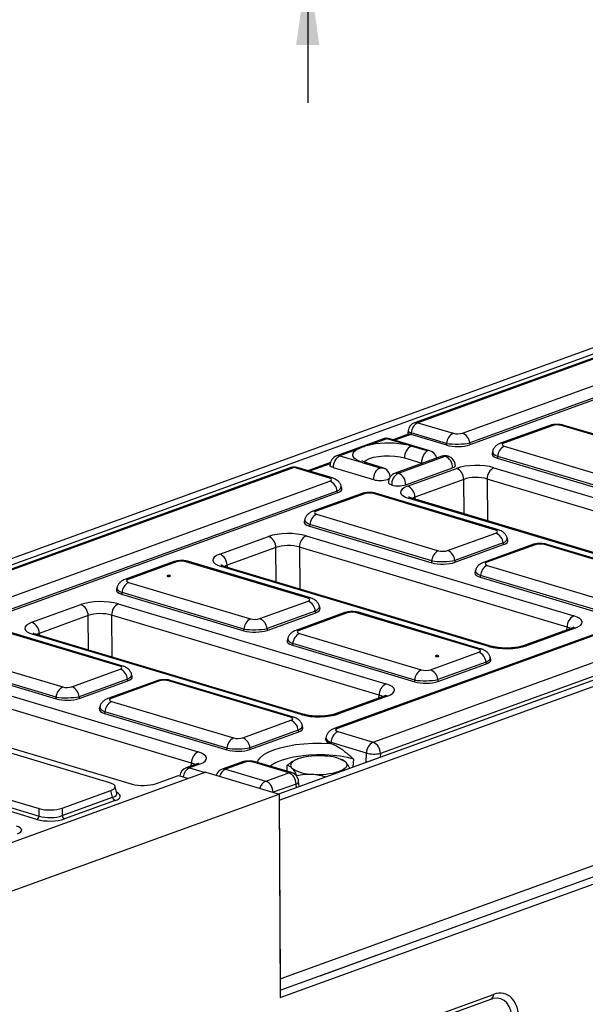
# Model space of a CAD drawing. Units: millimetres. Extents: x 8 to 417, y 1 to 291.
# Drawn here: x 324 to 348, y 133 to 176 of the extents above; entities that cross this region are included whole.
import ezdxf

# ---------------------------------------------------------------- set-up
doc = ezdxf.new("R2010")
doc.units = ezdxf.units.MM
doc.layers.add('FORMAT', color=7, linetype='Continuous')
doc.styles.add('SLDTEXTSTYLE0', font='GOST_0.TTF')
doc.styles.add('SLDTEXTSTYLE3', font='GOST_0.TTF')
doc.dimstyles.new('SLDDIMSTYLE1', dxfattribs={"dimtxt": 3.393075, "dimasz": 3.5, "dimexe": 0, "dimexo": 0.0625, "dimgap": 0.848269, "dimtad": 1, "dimlfac": 5, "dimrnd": 1e-09, "dimzin": 12, "dimdsep": 46, "dimtxsty": 'SLDTEXTSTYLE0', "dimsah": 1, "dimcen": 0.09, "dimadec": 0, "dimazin": 3, "dimtfac": 1, "dimtmove": 0, "dimatfit": 0, "dimfxl": 1, "dimfrac": 2, "dimtolj": 1, "dimtzin": 12, "dimarcsym": 0})

# ---------------------------------------------------------------- blocks, each defined once
blk = doc.blocks.new('_D_4')
at = {"layer": 'FORMAT'}
for p, q in [((336.057, 184.055), (336.057, 194.81)), ((308.175, 184.055), (337.057, 184.055)), ((336.057, 184.055), (336.057, 178.055)), ((329.175, 178.055), (337.057, 178.055)), ((336.057, 178.055), (336.057, 172.055))]:
    blk.add_line(p, q, dxfattribs=at)
for points in [[(336.057, 184.055), (336.557, 187.555), (335.557, 187.555)], [(336.057, 178.055), (335.557, 174.555), (336.557, 174.555)]]:
    blk.add_solid(points, dxfattribs=at)
at = {"layer": 'FORMAT', "insert": (331.174, 190.715), "char_height": 3.7042, "attachment_point": 1, "rotation": 90, "style": 'SLDTEXTSTYLE3'}
blk.add_mtext('30', dxfattribs=at)

msp = doc.modelspace()

# ---------------------------------------------------------------- linework, layer by layer
at = {"color": 7, "linetype": 'Continuous', "lineweight": 25}
for p, q in [((361.1913, 166.1743), (313.1766, 148.7639)), ((361.6114, 166.0487), (313.5967, 148.6383)), ((356.9988, 164.2087), (340.6581, 158.2835)), ((357.1426, 164.2104), (340.8018, 158.2852)), ((342.7207, 157.8378), (358.6793, 163.6244)), ((358.9914, 163.1974), (343.0329, 157.4107)), ((359.0059, 163.1258), (343.034, 157.3343)), ((334.8104, 142.2974), (382.8252, 159.7078)), ((334.8234, 142.0242), (383.2452, 159.5822)), ((340.8018, 158.2852), (342.3231, 157.8305)), ((346.4385, 158.1551), (344.3595, 157.4012)), ((346.5823, 158.1568), (344.5032, 157.4029)), ((352.2275, 156.5956), (346.9799, 158.1641)), ((352.3525, 156.6016), (347.1049, 158.1702)), ((340.3853, 157.7864), (339.7371, 157.5514)), ((340.3799, 157.9411), (340.3563, 157.7759)), ((340.5176, 157.8471), (340.5072, 157.7742)), ((342.0401, 157.316), (340.5072, 157.7742)), ((342.0389, 157.3924), (340.5176, 157.8471)), ((339.317, 157.5889), (337.2991, 156.8572)), ((339.4607, 157.5906), (338.7667, 157.3389)), ((340.3899, 157.3129), (339.4607, 157.5906)), ((341.3143, 157.0799), (339.5858, 157.5966)), ((342.0401, 157.316), (342.0389, 157.3924)), ((343.0329, 157.4107), (343.034, 157.3343)), ((338.137, 157.1106), (337.4429, 156.8589)), ((341.1922, 157.0749), (340.5096, 157.279)), ((344.0162, 157.0494), (343.9911, 156.9517)), ((344.5193, 157.2719), (349.7669, 155.7034)), ((337.0328, 156.5708), (336.0634, 156.2192)), ((337.4429, 156.8589), (338.3721, 156.5812)), ((338.486, 156.5452), (339.1686, 156.3412)), ((339.3314, 156.3341), (338.6082, 156.5502)), ((341.8332, 156.8368), (339.8153, 156.1051)), ((339.9591, 156.1068), (341.9769, 156.8385)), ((340.2242, 156.7701), (340.9691, 156.5474)), ((341.0141, 156.5398), (340.9691, 156.5474)), ((344.2351, 156.8338), (344.217, 156.7632)), ((344.217, 156.7632), (349.4839, 155.1889)), ((349.4827, 155.2653), (344.2351, 156.8338)), ((335.3283, 156.3509), (318.9875, 150.4256)), ((335.4721, 156.3526), (319.1313, 150.4273)), ((336.9934, 155.8979), (335.4721, 156.3526)), ((337.1184, 155.9039), (335.5971, 156.3586)), ((337.1547, 156.349), (338.8833, 155.8323)), ((340.2765, 155.608), (342.2943, 156.3397)), ((340.3566, 155.5559), (342.4596, 156.3185)), ((344.0723, 156.3483), (355.5945, 152.9042)), ((321.0509, 149.9802), (337.0095, 155.7669)), ((339.6024, 155.9401), (339.6022, 155.9359)), ((342.7764, 155.841), (340.6734, 155.0784)), ((355.3065, 152.4156), (343.7843, 155.8596)), ((337.3217, 155.3398), (321.3631, 149.5531)), ((337.3406, 155.2699), (321.3687, 149.4784)), ((338.3521, 155.2229), (336.273, 154.469)), ((338.4959, 155.2246), (336.4168, 154.4707)), ((337.3406, 155.2699), (337.3217, 155.3398)), ((337.526, 155.4485), (337.4996, 155.5458)), ((344.141, 153.6634), (338.8935, 155.232)), ((344.2661, 153.6694), (339.0185, 155.238)), ((351.9441, 151.5805), (340.4219, 155.0246)), ((352.0691, 151.5865), (340.5469, 155.0306)), ((336.4329, 154.3397), (341.6805, 152.7712)), ((335.9298, 154.1172), (335.9047, 154.0195)), ((336.1487, 153.9017), (336.1306, 153.8311)), ((336.1306, 153.8311), (341.3974, 152.2567)), ((341.3963, 152.3331), (336.1487, 153.9017)), ((342.0781, 152.7785), (344.1571, 153.5324)), ((332.2701, 152.6237), (334.3731, 153.3863)), ((335.9858, 153.4161), (347.508, 149.972)), ((344.4693, 153.1053), (342.3903, 152.3515)), ((344.4883, 153.0354), (344.4693, 153.1053)), ((344.6736, 153.214), (344.6473, 153.3113)), ((334.69, 152.9088), (332.5869, 152.1463)), ((347.2201, 149.4834), (335.6979, 152.9274)), ((342.3914, 152.2751), (344.4883, 153.0354)), ((345.7034, 153.0256), (343.6243, 152.2717)), ((345.8472, 153.0273), (343.7681, 152.2734)), ((351.4923, 151.4661), (346.2448, 153.0346)), ((351.6174, 151.4721), (346.3698, 153.0406)), ((330.2656, 152.2907), (328.1866, 151.5368)), ((330.4094, 152.2924), (328.3304, 151.5386)), ((336.0546, 150.7312), (330.807, 152.2998)), ((336.1797, 150.7372), (330.9321, 152.3058)), ((341.3974, 152.2567), (341.3963, 152.3331)), ((342.3903, 152.3515), (342.3914, 152.2751)), ((343.8576, 148.6483), (332.3354, 152.0924)), ((343.9827, 148.6544), (332.4605, 152.0984)), ((334.8675, 134.3367), (383.2892, 151.8947)), ((343.2811, 151.9198), (343.256, 151.8222)), ((343.7842, 152.1424), (349.0318, 150.5739)), ((328.3465, 151.4076), (333.5941, 149.839)), ((343.5, 151.7043), (343.4819, 151.6337)), ((343.4819, 151.6337), (348.7487, 150.0594)), ((348.7476, 150.1358), (343.5, 151.7043)), ((327.8434, 151.185), (327.8183, 151.0874)), ((328.0623, 150.9695), (328.0441, 150.8989)), ((333.3099, 149.4009), (328.0623, 150.9695)), ((334.8703, 133.8428), (382.9513, 151.2772)), ((334.8721, 133.5275), (383.2939, 151.0855)), ((328.0441, 150.8989), (333.311, 149.3246)), ((333.9916, 149.8464), (336.0707, 150.6002)), ((353.1472, 150.8985), (337.1887, 145.1118)), ((353.291, 150.9002), (337.3324, 145.1136)), ((324.1837, 149.6915), (326.2867, 150.4541)), ((327.8994, 150.4839), (339.4216, 147.0398)), ((336.3829, 150.1731), (334.3038, 149.4193)), ((334.305, 149.3429), (336.4018, 150.1032)), ((337.6169, 150.0934), (335.5379, 149.3395)), ((337.7607, 150.0951), (335.6817, 149.3412)), ((336.4018, 150.1032), (336.3829, 150.1731)), ((336.5872, 150.2818), (336.5608, 150.3792)), ((343.4059, 148.5339), (338.1583, 150.1024)), ((343.531, 148.5399), (338.2834, 150.1084)), ((338.8691, 144.5276), (355.2099, 150.4528)), ((326.6035, 149.9766), (324.5005, 149.2141)), ((339.1336, 146.5512), (327.6115, 149.9952)), ((355.5269, 149.9682), (339.1862, 144.043)), ((327.9682, 147.799), (322.7206, 149.3676)), ((328.0932, 147.8051), (322.8456, 149.3736)), ((333.311, 149.3246), (333.3099, 149.4009)), ((334.3038, 149.4193), (334.305, 149.3429)), ((347.4295, 149.439), (345.3265, 148.6764)), ((347.5733, 149.4407), (345.4703, 148.6781)), ((335.7712, 145.7162), (324.249, 149.1602)), ((335.8962, 145.7222), (324.374, 149.1662)), ((335.1946, 148.9876), (335.1696, 148.89)), ((335.6978, 149.2102), (340.9454, 147.6417)), ((320.26, 148.4754), (325.5076, 146.9068)), ((335.4136, 148.7721), (335.3954, 148.7015)), ((335.3954, 148.7015), (340.6623, 147.1272)), ((340.6612, 147.2036), (335.4136, 148.7721)), ((341.3429, 147.649), (343.422, 148.4029)), ((325.2234, 146.4687), (319.9758, 148.0373)), ((343.7342, 147.9758), (341.6551, 147.2219)), ((343.7531, 147.9059), (343.7342, 147.9758)), ((343.9385, 148.0845), (343.9121, 148.1818)), ((319.813, 147.5517), (331.3351, 144.1076)), ((319.9577, 147.9667), (325.2246, 146.3924)), ((325.9052, 146.9142), (327.9843, 147.668)), ((341.6563, 147.1455), (343.7531, 147.9059)), ((328.2965, 147.241), (326.2174, 146.4871)), ((326.2185, 146.4107), (328.3154, 147.171)), ((329.5305, 147.1612), (327.4514, 146.4073)), ((329.6743, 147.1629), (327.5952, 146.409)), ((328.3154, 147.171), (328.2965, 147.241)), ((328.5007, 147.3497), (328.4744, 147.447)), ((335.3195, 145.6017), (330.0719, 147.1702)), ((335.4445, 145.6077), (330.1969, 147.1762)), ((340.6623, 147.1272), (340.6612, 147.2036)), ((341.6551, 147.2219), (341.6563, 147.1455)), ((331.0472, 143.619), (319.525, 147.0631)), ((315.8975, 146.4896), (328.5012, 142.7223)), ((325.2246, 146.3924), (325.2234, 146.4687)), ((326.2174, 146.4871), (326.2185, 146.4107)), ((327.6113, 146.278), (332.8589, 144.7095)), ((339.3431, 146.5068), (337.2401, 145.7442)), ((339.4869, 146.5085), (337.3839, 145.7459)), ((327.1082, 146.0555), (327.0831, 145.9578)), ((327.3271, 145.8399), (327.309, 145.7693)), ((327.309, 145.7693), (332.5759, 144.195)), ((332.5747, 144.2714), (327.3271, 145.8399)), ((333.2565, 144.7168), (335.3356, 145.4707)), ((335.6477, 145.0436), (333.5687, 144.2897)), ((335.6667, 144.9737), (335.6477, 145.0436)), ((335.852, 145.1523), (335.8257, 145.2496)), ((333.5698, 144.2134), (335.6667, 144.9737)), ((336.8404, 144.735), (336.8256, 144.6601)), ((337.351, 144.9813), (338.8691, 144.5276)), ((327.5377, 142.7736), (322.2708, 144.3479)), ((332.5759, 144.195), (332.5747, 144.2714)), ((333.5687, 144.2897), (333.5698, 144.2134)), ((337.0396, 144.4777), (337.0568, 144.4722)), ((337.0637, 144.507), (337.0568, 144.4722)), ((338.5818, 144.0533), (337.0637, 144.507)), ((335.5655, 143.7763), (335.5609, 143.7743)), ((337.5618, 143.7608), (337.4995, 143.7874)), ((331.2567, 143.5746), (330.8271, 143.4188)), ((331.4004, 143.5763), (330.9709, 143.4205)), ((333.1742, 143.6562), (332.3756, 143.3666)), ((333.318, 143.6579), (332.5194, 143.3683)), ((332.5194, 143.3683), (334.2475, 142.8518)), ((335.2376, 143.2108), (333.7196, 143.6646)), ((335.3627, 143.2168), (333.8446, 143.6706)), ((335.168, 143.275), (335.1666, 143.5318)), ((331.5104, 143.1773), (308.8163, 134.9483)), ((319.1445, 142.9472), (324.4919, 141.3488)), ((319.2202, 143.2417), (324.4871, 141.6674)), ((329.5091, 142.7409), (330.4879, 143.0958)), ((330.4879, 143.0958), (330.9252, 142.9651)), ((331.6713, 143.2357), (331.5104, 143.1773)), ((331.6713, 143.2357), (334.8219, 142.294)), ((334.2475, 142.8518), (335.2376, 143.2108)), ((335.5842, 143.0615), (335.584, 143.0927)), ((324.3972, 141.2028), (319.0498, 142.8011)), ((327.8448, 142.3239), (327.7633, 142.6247)), ((335.689, 142.616), (335.6665, 142.8476)), ((310.611, 133.515), (334.8219, 142.294)), ((325.4811, 141.6858), (327.5779, 142.4461)), ((325.4859, 141.3671), (327.657, 142.1544)), ((327.657, 142.1544), (327.5779, 142.4461)), ((334.8219, 142.294), (334.8721, 133.5275)), ((324.4919, 141.3488), (324.4871, 141.6674)), ((325.4811, 141.6858), (325.4859, 141.3671)), ((327.761, 142.012), (325.59, 141.2248)), ((334.8234, 142.0242), (334.8675, 134.3367)), ((338.9996, 135.3367), (336.5785, 134.4588)), ((338.9996, 135.3367), (338.9945, 135.3383)), ((336.8206, 134.5466), (338.7575, 135.249)), ((338.7575, 135.249), (338.7524, 135.2505)), ((336.5785, 134.4588), (336.5734, 134.4604)), ((336.8155, 134.5482), (336.8206, 134.5466)), ((319.8675, 124.8973), (344.054, 133.6674)), ((319.7549, 124.6915), (343.9414, 133.4616))]:
    msp.add_line(p, q, dxfattribs=at)
at = {"color": 8, "linetype": 'Continuous', "lineweight": 25}
for p, q in [((340.4983, 157.7769), (339.8134, 157.5286)), ((337.0211, 156.5161), (336.1396, 156.1964)), ((342.7893, 154.3604), (342.7764, 155.841)), ((343.7843, 155.8596), (343.8, 154.0583)), ((340.6734, 155.0784), (340.6808, 154.9906)), ((334.7028, 151.4282), (334.69, 152.9088)), ((335.6979, 152.9274), (335.7135, 151.1261)), ((332.5869, 152.1463), (332.5943, 152.0584)), ((326.6164, 148.496), (326.6035, 149.9766)), ((327.6115, 149.9952), (327.6271, 148.1939)), ((347.2111, 149.3598), (347.2201, 149.4834)), ((324.5005, 149.2141), (324.5079, 149.1262)), ((339.1247, 146.4276), (339.1336, 146.5512)), ((338.0177, 143.4604), (338.0364, 143.7956)), ((338.5704, 143.6608), (338.5818, 144.0533)), ((339.1862, 144.043), (339.1815, 143.8824)), ((330.9709, 143.4205), (331.6343, 143.2223)), ((331.0382, 143.4954), (331.0472, 143.619)), ((335.0847, 143.2999), (335.1678, 143.3238)), ((335.5547, 142.7262), (334.5702, 142.3692)), ((335.5697, 142.5727), (335.5547, 142.7262))]:
    msp.add_line(p, q, dxfattribs=at)
at = {"color": 8, "linetype": 'Continuous', "lineweight": 25, "flags": 128}
for points in [[(340.3799, 157.9411), (340.3801, 157.9333), (340.3921, 157.9127), (340.4199, 157.891), (340.4622, 157.8688), (340.5176, 157.8471)], [(333.8965, 143.655), (333.9275, 143.7485), (334.0171, 143.872), (334.1599, 143.9903), (334.3529, 144.1007), (334.592, 144.201), (334.8722, 144.289), (335.1874, 144.3629), (335.5312, 144.4211), (335.8961, 144.4623), (336.2745, 144.4858), (336.6584, 144.491), (337.0396, 144.4777)], [(338.0364, 143.7956), (337.7633, 143.865), (337.46, 143.9193), (337.1339, 143.9571), (336.7931, 143.9776), (336.446, 143.9802), (336.101, 143.9648), (335.7668, 143.9319), (335.4514, 143.8822), (335.1628, 143.817), (334.908, 143.7378), (334.6932, 143.6467), (334.5238, 143.5458), (334.4532, 143.4886)]]:
    msp.add_lwpolyline(points, dxfattribs=at)
at = {"color": 7, "linetype": 'Continuous', "lineweight": 25, "flags": 128}
for points in [[(338.3721, 156.5812), (338.2425, 156.637), (338.1388, 156.6985), (338.063, 156.7643), (338.0168, 156.8332), (338.0011, 156.9038), (338.0162, 156.9745), (338.0618, 157.0439), (338.137, 157.1106)], [(338.47, 156.5954), (338.4785, 156.6051), (338.5734, 156.6779), (338.7149, 156.7422), (338.8957, 156.7948), (339.1068, 156.8329), (339.3377, 156.8547), (339.5767, 156.8591), (339.8118, 156.8459), (340.0313, 156.8157), (340.2242, 156.7701)], [(337.1547, 156.349), (337.0988, 156.3694), (337.0563, 156.393), (337.0286, 156.419), (337.017, 156.4464), (337.0167, 156.4519)], [(342.4078, 156.4363), (342.4026, 156.4141), (342.3815, 156.3872), (342.3449, 156.3621), (342.2943, 156.3397)], [(339.6709, 155.5969), (339.615, 155.6173), (339.5725, 155.6409), (339.5448, 155.6669), (339.5332, 155.6943), (339.5329, 155.6998)], [(330.1454, 151.6944), (330.1336, 151.7026), (330.1131, 151.7087), (330.0869, 151.7118), (330.0591, 151.7112), (330.0338, 151.7072), (330.0149, 151.7004), (330.0054, 151.6917), (330.0066, 151.6825), (330.0183, 151.6742), (330.0388, 151.6681), (330.065, 151.6651), (330.0928, 151.6656), (330.1181, 151.6696), (330.137, 151.6765), (330.1465, 151.6852), (330.1454, 151.6944)], [(341.6392, 148.2588), (341.6114, 148.2583), (341.586, 148.2543), (341.5671, 148.2475), (341.5575, 148.2388), (341.5585, 148.2296), (341.5702, 148.2213), (341.5906, 148.2152), (341.6168, 148.2121), (341.6446, 148.2126), (341.6699, 148.2166), (341.6889, 148.2234), (341.6985, 148.2321), (341.6975, 148.2413), (341.6858, 148.2496), (341.6654, 148.2557), (341.6392, 148.2588)], [(335.6412, 143.8066), (335.5414, 143.7653), (335.4586, 143.7202), (335.3942, 143.672), (335.3493, 143.6216), (335.3246, 143.5697), (335.3206, 143.5174), (335.3374, 143.4654), (335.3747, 143.4147)], [(337.6931, 143.6648), (337.7304, 143.6141), (337.7472, 143.5621), (337.7432, 143.5098), (337.7186, 143.4579), (337.6736, 143.4075), (337.6092, 143.3593), (337.5264, 143.3142), (337.4266, 143.2729)]]:
    msp.add_lwpolyline(points, dxfattribs=at)
at = {"color": 7, "linetype": 'Continuous', "lineweight": 25}
for centre, radius, start, end in [((340.8042, 157.8806), 0.4286, 109.93092, 171.87941), ((341.0452, 157.816), 0.5285, 117.42199, 176.6332), ((342.5665, 157.3613), 0.5285, 117.42199, 176.6332), ((342.5212, 157.3644), 0.5137, 5.17612, 67.15421), ((339.5132, 153.2704), 4.1364, 77.76353, 100.39689), ((339.463, 157.186), 0.4286, 73.35823, 109.93092), ((340.773, 156.7968), 0.5494, 118.64761, 182.79248), ((341.1916, 156.6693), 0.4286, 11.71374, 73.35823), ((344.7628, 156.8028), 0.5285, 117.42199, 176.6332), ((337.4452, 156.4543), 0.4286, 109.93092, 180.32805), ((337.7013, 156.3765), 0.5473, 118.16945, 182.88242), ((341.9793, 156.4339), 0.4286, 73.35823, 109.93092), ((341.7671, 156.3546), 0.5274, 358.38201, 66.55501), ((341.9793, 156.4339), 0.4286, 0.32805, 73.35823), ((335.4744, 155.948), 0.4286, 73.35823, 109.93092), ((339.432, 155.8591), 0.5494, 118.64759, 182.79233), ((339.1738, 155.9376), 0.4286, 0.32805, 62.43274), ((339.9614, 155.7022), 0.4286, 109.93092, 180.32805), ((340.2175, 155.6244), 0.5473, 118.16945, 182.88242), ((339.7493, 155.6229), 0.5274, 358.38201, 66.55501), ((342.2524, 155.8372), 0.524, 0.4212, 66.7098), ((344.3267, 155.8692), 0.5424, 117.97175, 181.00927), ((336.81, 155.2934), 0.5137, 5.17612, 67.15421), ((339.1666, 156.8949), 1.0997, 255.07256, 287.04192), ((339.4157, 156.0813), 0.2489, 287.09544, 310.45297), ((339.9542, 156.6595), 1.0997, 255.07256, 287.04192), ((340.1494, 155.0746), 0.524, 0.4212, 66.7098), ((336.6763, 153.8706), 0.5285, 117.42199, 176.6332), ((343.9577, 153.059), 0.5137, 5.17612, 67.15421), ((334.166, 152.905), 0.524, 0.4212, 66.7098), ((336.2403, 152.937), 0.5424, 117.97175, 181.00927), ((341.9239, 152.3021), 0.5285, 117.42199, 176.6332), ((341.8786, 152.3051), 0.5137, 5.17612, 67.15421), ((332.0629, 152.1424), 0.524, 0.4212, 66.7098), ((344.0276, 151.6733), 0.5285, 117.42199, 176.6332), ((328.5899, 150.9384), 0.5285, 117.42199, 176.6332), ((335.8712, 150.1268), 0.5137, 5.17612, 67.15421), ((326.0795, 149.9728), 0.524, 0.4212, 66.7098), ((328.1538, 150.0048), 0.5424, 117.97175, 181.00927), ((323.9765, 149.2102), 0.524, 0.4212, 66.7098), ((333.8375, 149.3699), 0.5285, 117.42199, 176.6332), ((333.7922, 149.3729), 0.5137, 5.17612, 67.15421), ((347.7624, 149.4929), 0.5424, 117.97175, 181.00927), ((335.9412, 148.7411), 0.5285, 117.42199, 176.6332), ((343.2225, 147.9294), 0.5137, 5.17612, 67.15421), ((327.7848, 147.1946), 0.5137, 5.17612, 67.15421), ((341.1888, 147.1725), 0.5285, 117.42199, 176.6332), ((341.1435, 147.1756), 0.5137, 5.17612, 67.15421), ((325.751, 146.4377), 0.5285, 117.42199, 176.6332), ((325.7058, 146.4407), 0.5137, 5.17612, 67.15421), ((339.676, 146.5607), 0.5424, 117.97175, 181.00927), ((327.8547, 145.8089), 0.5285, 117.42199, 176.6332), ((335.1361, 144.9973), 0.5137, 5.17612, 67.15421), ((333.1023, 144.2403), 0.5285, 117.42199, 176.6332), ((333.057, 144.2434), 0.5137, 5.17612, 67.15421), ((337.6025, 144.5048), 0.5389, 117.8268, 179.76083), ((339.1206, 144.051), 0.5389, 117.8268, 179.76083), ((338.661, 144.0453), 0.5252, 359.74189, 66.65566), ((331.5896, 143.6285), 0.5424, 117.97175, 181.00927), ((336.5393, 140.9177), 3.0253, 85.04827, 107.26914), ((336.8311, 142.4074), 1.5246, 55.56669, 91.14977), ((338.9083, 145.4764), 1.4602, 257.07614, 280.96915), ((330.9732, 143.0159), 0.4286, 109.93092, 171.73634), ((332.5217, 142.9637), 0.4286, 109.93092, 161.07883), ((336.2368, 144.6721), 1.5246, 235.56669, 271.14977), ((335.0295, 142.7286), 0.5252, 359.74189, 66.65566), ((335.24, 142.8062), 0.4286, 5.5496, 73.35823), ((336.5285, 146.1618), 3.0253, 265.04827, 287.26914), ((334.0394, 142.3695), 0.5252, 359.74189, 66.65566), ((327.8275, 142.1698), 0.1712, 185.17612, 247.15421), ((324.3161, 141.3591), 0.1762, 297.42199, 356.6332), ((325.6564, 141.3826), 0.1712, 185.17612, 247.15421)]:
    msp.add_arc(centre, radius, start, end, dxfattribs=at)
at = {"color": 8, "linetype": 'Continuous', "lineweight": 25}
for centre, radius, start, end in [((340.7325, 158.071), 0.2251, 72.0519, 109.30707), ((346.513, 157.9415), 0.2262, 72.14766, 109.21131), ((347.0513, 157.9818), 0.1959, 74.1135, 111.39246), ((339.3914, 157.3768), 0.2248, 72.02885, 109.33013), ((339.5321, 157.4097), 0.1945, 73.97353, 111.53243), ((344.4339, 157.1876), 0.2262, 72.14834, 109.1805), ((341.2608, 156.894), 0.1935, 73.91807, 110.76187), ((337.3736, 156.6451), 0.2248, 72.02885, 109.33013), ((338.5546, 156.3643), 0.1935, 73.91807, 110.76176), ((341.9076, 156.6246), 0.2248, 72.02885, 109.33013), ((342.0483, 156.6576), 0.1945, 73.97353, 111.53243), ((335.4027, 156.1385), 0.2251, 72.0519, 109.30707), ((335.5435, 156.1702), 0.1959, 74.1135, 111.39246), ((339.8898, 155.893), 0.2248, 72.02885, 109.33013), ((337.0649, 155.7151), 0.1963, 74.93212, 111.37052), ((338.4265, 155.0093), 0.2262, 72.14766, 109.21131), ((338.9649, 155.0496), 0.1959, 74.1135, 111.39246), ((340.4933, 154.8433), 0.1949, 74.01428, 111.49168), ((336.3475, 154.2554), 0.2262, 72.14834, 109.1805), ((344.2125, 153.4811), 0.1958, 74.05814, 111.39392), ((345.7778, 152.812), 0.2262, 72.14766, 109.21131), ((346.3162, 152.8522), 0.1959, 74.1135, 111.39246), ((330.3401, 152.0771), 0.2262, 72.14766, 109.21131), ((330.8785, 152.1174), 0.1959, 74.1135, 111.39246), ((343.6988, 152.0581), 0.2262, 72.14834, 109.1805), ((332.4068, 151.9111), 0.1949, 74.01428, 111.49168), ((328.261, 151.3232), 0.2262, 72.14834, 109.1805), ((336.126, 150.5489), 0.1958, 74.05814, 111.39392), ((337.6914, 149.8798), 0.2262, 72.14766, 109.21131), ((338.2298, 149.92), 0.1959, 74.1135, 111.39246), ((335.6123, 149.1259), 0.2262, 72.14834, 109.1805), ((347.504, 149.2264), 0.2252, 72.06357, 109.29541), ((324.3204, 148.9789), 0.1949, 74.01428, 111.49168), ((343.4774, 148.3511), 0.1963, 74.93212, 111.37052), ((343.929, 148.4669), 0.195, 74.36041, 111.48207), ((345.4009, 148.4636), 0.2254, 72.07369, 108.86087), ((328.0396, 147.6167), 0.1958, 74.05814, 111.39392), ((329.6049, 146.9476), 0.2262, 72.14766, 109.21131), ((330.1433, 146.9879), 0.1959, 74.1135, 111.39246), ((327.5259, 146.1937), 0.2262, 72.14834, 109.1805), ((339.4175, 146.2942), 0.2252, 72.06357, 109.29541), ((335.391, 145.4189), 0.1963, 74.93212, 111.37052), ((335.8426, 145.5347), 0.195, 74.36041, 111.48207), ((337.3145, 145.5314), 0.2254, 72.07369, 108.86087), ((337.2631, 144.8983), 0.2262, 72.14565, 109.30272), ((331.1924, 142.9705), 0.5016, 116.20185, 172.72615), ((330.9016, 143.2063), 0.2252, 72.06357, 109.29541), ((331.3311, 143.362), 0.2252, 72.06357, 109.29541), ((332.7287, 142.9347), 0.4815, 115.76709, 165.07843), ((332.4501, 143.153), 0.2262, 72.14766, 109.21131), ((333.2487, 143.4426), 0.2262, 72.14766, 109.21131), ((333.791, 143.4829), 0.1951, 74.04204, 111.46391), ((335.309, 143.0292), 0.1951, 74.04204, 111.46391), ((334.4568, 142.4182), 0.4815, 115.76709, 165.07843), ((335.5148, 142.8751), 0.1542, 285.02198, 349.72197), ((343.8544, 133.643), 0.2011, 295.62487, 6.99322)]:
    msp.add_arc(centre, radius, start, end, dxfattribs=at)
at = {"color": 7, "linetype": 'Continuous', "lineweight": 25}
for centre, major_axis, ratio, start_param, end_param in [((346.7896, 158.0909), (0.2857, 0.0014), 0.3397269, 0.8405492, 2.3811873), ((340.7442, 157.4607), (0.3817, -0.3102), 0.3018634, 2.4875333, 2.9623442), ((340.8042, 157.8806), (0.4331, 0.0049), 0.3280028, 3.9243586, 3.9532049), ((342.5134, 157.9037), (0.2857, 0.0014), 0.3397269, 3.9821419, 5.52278), ((342.5157, 157.4991), (0.7142, 0.0081), 0.1908664, 3.9793734, 5.5200115), ((342.5157, 157.4991), (0.7143, 0.0035), 0.3397269, 3.9821419, 5.52278), ((344.7225, 157.3413), (0.2944, 0.0019), 0.319896, 2.4084511, 3.9490891), ((344.7248, 156.9367), (0.7361, 0.0048), 0.319896, 3.0573605, 3.9490891), ((343.2988, 156.0662), (1.1428, 0.0065), 0.330565, 0.8254874, 2.3935447), ((336.7903, 155.8285), (0.2944, 0.0019), 0.319896, 5.5500437, 7.0906818), ((343.3011, 155.6616), (0.7143, 0.0026), 0.3734807, 0.8263602, 2.3944174), ((336.7926, 155.4239), (0.7361, 0.0048), 0.319896, 5.5500437, 6.3674174), ((338.7032, 155.1587), (0.2857, 0.0014), 0.3397269, 0.8405492, 2.3811873), ((341.2, 155.3052), (1.146, 0.0067), 0.3287644, 2.396021, 3.9640783), ((336.636, 154.4091), (0.2944, 0.0019), 0.319896, 2.4084511, 3.9490891), ((336.6383, 154.0045), (0.7361, 0.0048), 0.319896, 3.0573605, 3.9490891), ((335.2123, 153.1341), (1.1428, 0.0065), 0.330565, 0.8254874, 2.3935447), ((343.9379, 153.594), (0.2944, 0.0019), 0.319896, 5.5500437, 7.0906818), ((343.9403, 153.1894), (0.7361, 0.0048), 0.319896, 5.5500437, 6.3674174), ((346.0545, 152.9614), (0.2857, 0.0014), 0.3397269, 0.8405492, 2.3811873), ((335.2146, 152.7295), (0.7143, 0.0026), 0.3734807, 0.8263602, 2.3944174), ((341.8707, 152.8444), (0.2857, 0.0014), 0.3397269, 3.9821419, 5.52278), ((330.6168, 152.2265), (0.2857, 0.0014), 0.3397269, 0.8405492, 2.3811873), ((333.1135, 152.373), (1.146, 0.0067), 0.3287644, 2.396021, 3.9640783), ((341.8731, 152.4398), (0.7142, 0.0081), 0.1908664, 3.9793734, 5.5200115), ((341.8731, 152.4398), (0.7143, 0.0035), 0.3397269, 3.9821419, 5.52278), ((343.9873, 152.2118), (0.2944, 0.0019), 0.319896, 2.4084511, 3.9490891), ((343.9896, 151.8072), (0.7361, 0.0048), 0.319896, 3.0573605, 3.9490891), ((328.5496, 151.477), (0.2944, 0.0019), 0.319896, 2.4084511, 3.9490891), ((328.5519, 151.0723), (0.7361, 0.0048), 0.319896, 3.0573605, 3.9490891), ((327.1259, 150.2019), (1.1428, 0.0065), 0.330565, 0.8254874, 2.3935447), ((335.8515, 150.6618), (0.2944, 0.0019), 0.319896, 5.5500437, 7.0906818), ((327.1282, 149.7973), (0.7143, 0.0026), 0.3734807, 0.8263602, 2.3944174), ((335.8538, 150.2572), (0.7361, 0.0048), 0.319896, 5.5500437, 6.3674174), ((337.9681, 150.0292), (0.2857, 0.0014), 0.3397269, 0.8405492, 2.3811873), ((325.0271, 149.4408), (1.146, 0.0067), 0.3287644, 2.396021, 3.9640783), ((333.7843, 149.9123), (0.2857, 0.0014), 0.3397269, 3.9821419, 5.52278), ((346.7299, 149.6914), (1.146, 0.0067), 0.3287644, 5.5376137, 7.105671), ((333.7866, 149.5077), (0.7142, 0.0081), 0.1908664, 3.9793734, 5.5200115), ((333.7866, 149.5077), (0.7143, 0.0035), 0.3397269, 3.9821419, 5.52278), ((335.9009, 149.2796), (0.2944, 0.0019), 0.319896, 2.4084511, 3.9490891), ((335.9032, 148.875), (0.7361, 0.0048), 0.319896, 3.0573605, 3.9490891), ((343.2028, 148.4645), (0.2944, 0.0019), 0.319896, 5.5500437, 7.0906818), ((344.6311, 148.9303), (1.1428, 0.0065), 0.330565, 3.96708, 5.5351373), ((343.2051, 148.0599), (0.7361, 0.0048), 0.319896, 5.5500437, 6.3674174), ((327.7651, 147.7296), (0.2944, 0.0019), 0.319896, 5.5500437, 7.0906818), ((341.1356, 147.7149), (0.2857, 0.0014), 0.3397269, 3.9821419, 5.52278), ((327.7674, 147.325), (0.7361, 0.0048), 0.319896, 5.5500437, 6.3674174), ((329.8816, 147.097), (0.2857, 0.0014), 0.3397269, 0.8405492, 2.3811873), ((341.1379, 147.3103), (0.7142, 0.0081), 0.1908664, 3.9793734, 5.5200115), ((341.1379, 147.3103), (0.7143, 0.0035), 0.3397269, 3.9821419, 5.52278), ((325.6979, 146.9801), (0.2857, 0.0014), 0.3397269, 3.9821419, 5.52278), ((338.6435, 146.7592), (1.146, 0.0067), 0.3287644, 5.5376137, 7.105671), ((325.7002, 146.5755), (0.7142, 0.0081), 0.1908664, 3.9793734, 5.5200115), ((325.7002, 146.5755), (0.7143, 0.0035), 0.3397269, 3.9821419, 5.52278), ((327.8144, 146.3474), (0.2944, 0.0019), 0.319896, 2.4084511, 3.9490891), ((327.8168, 145.9428), (0.7361, 0.0048), 0.319896, 3.0573605, 3.9490891), ((335.1164, 145.5323), (0.2944, 0.0019), 0.319896, 5.5500437, 7.0906818), ((336.5447, 145.9982), (1.1428, 0.0065), 0.330565, 3.96708, 5.5351373), ((335.1187, 145.1277), (0.7361, 0.0048), 0.319896, 5.5500437, 6.3674174), ((337.5487, 145.0509), (0.2908, 0.0006), 0.3244174, 2.4086247, 3.964286), ((333.0492, 144.7827), (0.2857, 0.0014), 0.3397269, 3.9821419, 5.52278), ((337.551, 144.6463), (0.7269, 0.0014), 0.3244174, 3.0767729, 3.9314739), ((333.0515, 144.3781), (0.7142, 0.0081), 0.1908664, 3.9793734, 5.5200115), ((333.0515, 144.3781), (0.7143, 0.0035), 0.3397269, 3.9821419, 5.52278), ((330.557, 143.827), (1.146, 0.0067), 0.3287644, 5.5376137, 7.105671), ((333.5284, 143.5931), (0.2864, 0.0003), 0.3343457, 0.8395467, 2.395208), ((327.0299, 142.6001), (0.7361, 0.0048), 0.319896, 5.5500437, 7.0906818), ((328.9846, 142.8986), (0.7143, 0.004), 0.330565, 3.96708, 5.5351373), ((324.9627, 141.8505), (0.7143, 0.0035), 0.3397269, 3.9821419, 5.52278), ((324.9679, 141.4225), (0.8572, 0.0041), 0.3397269, 3.9821419, 5.52278), ((324.9671, 141.5573), (0.7143, 0.0016), 0.3893339, 3.9836552, 5.5242933), ((323.0274, 140.7384), (0.7162, 0.0042), 0.3287644, 5.5376137, 7.105671), ((343.9192, 131.8927), (0.6652, 1.7883), 0.5822614, 5.2887764, 6.7423265)]:
    msp.add_ellipse(centre, major_axis=major_axis, ratio=ratio, start_param=start_param, end_param=end_param, dxfattribs=at)
at = {"color": 8, "linetype": 'Continuous', "lineweight": 25}
for centre, major_axis, ratio, start_param, end_param in [((344.7248, 156.9367), (0.7101, -0.1051), 0.3193841, 3.1061977, 3.9998284), ((336.7926, 155.4239), (0.7087, 0.1139), 0.3298309, 5.5006654, 6.3186782), ((341.2023, 154.9006), (0.7187, -0.0292), 0.3254723, 2.4110074, 2.6974933), ((336.6383, 154.0045), (0.7101, -0.1051), 0.3193841, 3.1061977, 3.9998284), ((343.9403, 153.1894), (0.7087, 0.1139), 0.3298309, 5.5006654, 6.3186782), ((333.1159, 151.9684), (0.7187, -0.0292), 0.3254723, 2.4110074, 2.6974933), ((343.9896, 151.8072), (0.7101, -0.1051), 0.3193841, 3.1061977, 3.9998284), ((328.5519, 151.0723), (0.7101, -0.1051), 0.3193841, 3.1061977, 3.9998284), ((335.8538, 150.2572), (0.7087, 0.1139), 0.3298309, 5.5006654, 6.3186782), ((346.7322, 149.2868), (0.7183, 0.0377), 0.3286474, 0.4348188, 0.8070046), ((325.0294, 149.0362), (0.7187, -0.0292), 0.3254723, 2.4110074, 2.6974933), ((335.9032, 148.875), (0.7101, -0.1051), 0.3193841, 3.1061977, 3.9998284), ((343.2051, 148.0599), (0.7087, 0.1139), 0.3298309, 5.5006654, 6.3186782), ((327.7674, 147.325), (0.7087, 0.1139), 0.3298309, 5.5006654, 6.3186782), ((338.6458, 146.3546), (0.7183, 0.0377), 0.3286474, 0.4348188, 0.8070046), ((327.8168, 145.9428), (0.7101, -0.1051), 0.3193841, 3.1061977, 3.9998284), ((335.1187, 145.1277), (0.7087, 0.1139), 0.3298309, 5.5006654, 6.3186782), ((337.551, 144.6463), (0.7117, -0.0814), 0.3572735, 3.1099307, 3.9998842), ((330.5593, 143.4224), (0.7183, 0.0377), 0.3286474, 0.4348188, 0.8070046), ((327.1027, 142.3317), (0.7448, -0.0311), 0.3139458, 5.5647733, 6.3821469), ((327.1034, 142.1968), (0.8833, 0.0058), 0.319896, 5.5500437, 6.8756324), ((343.7092, 131.9555), (0.7404, 1.4909), 0.5708386, 5.3600617, 6.7120141)]:
    msp.add_ellipse(centre, major_axis=major_axis, ratio=ratio, start_param=start_param, end_param=end_param, dxfattribs=at)
at = {"color": 7, "linetype": 'Continuous', "lineweight": 25}
for points, knots in [([(347.1049, 158.1702), (347.0758, 158.1779), (346.9938, 158.1995), (346.8501, 158.2145), (346.6777, 158.2101), (346.5412, 158.1886), (346.4647, 158.1636), (346.4385, 158.1551)], [0, 0, 0, 0, 0.138977, 0.3901426, 0.6262296, 0.8723548, 1, 1, 1, 1]), ([(338.7667, 157.3389), (338.766, 157.3387), (338.7225, 157.3272), (338.6432, 157.3045), (338.5327, 157.2694), (338.3784, 157.2159), (338.2473, 157.1637), (338.1567, 157.1205), (338.1375, 157.1109), (338.137, 157.1106)], [0, 0, 0, 0, 0.0030125, 0.1779888, 0.3325424, 0.4874699, 0.888402, 0.9969875, 1, 1, 1, 1]), ([(340.5096, 157.279), (340.4713, 157.2901), (340.4327, 157.3014), (340.3923, 157.3122), (340.3913, 157.3125), (340.3906, 157.3127), (340.3902, 157.3128), (340.39, 157.3128), (340.3899, 157.3129), (340.3899, 157.3129), (340.3899, 157.3129), (340.3899, 157.3129), (340.3899, 157.3129)], [0, 0, 0, 0, 0.9697961, 0.9799598, 0.9901235, 0.9952053, 0.9977463, 0.9990167, 0.999652, 0.9999696, 0.9999894, 1, 1, 1, 1]), ([(344.3595, 157.4012), (344.3268, 157.3878), (344.2579, 157.3596), (344.161, 157.2924), (344.0787, 157.1973), (344.0289, 157.1122), (344.0211, 157.0593), (344.0198, 157.0502)], [0, 0, 0, 0, 0.2152752, 0.4529229, 0.6950681, 0.9471753, 1, 1, 1, 1]), ([(340.9691, 156.5474), (340.9691, 156.5521), (340.9691, 156.5632), (340.9697, 156.5793), (340.9707, 156.5974), (340.9722, 156.6158), (340.9743, 156.6345), (340.9766, 156.6513), (340.9792, 156.6682), (340.9825, 156.686), (340.9872, 156.7083), (340.9928, 156.7314), (340.9994, 156.7553), (341.0054, 156.7743), (341.0108, 156.7904), (341.0165, 156.8065), (341.0229, 156.823), (341.0315, 156.8436), (341.0409, 156.8644), (341.0514, 156.8854), (341.0603, 156.9018), (341.068, 156.9155), (341.076, 156.9289), (341.0856, 156.9439), (341.0968, 156.9604), (341.1087, 156.9765), (341.1203, 156.9912), (341.1305, 157.0033), (341.1393, 157.0131), (341.1481, 157.0225), (341.1571, 157.0316), (341.1661, 157.0404), (341.1752, 157.0489), (341.1835, 157.0565), (341.19, 157.0629), (341.194, 157.0675), (341.1958, 157.0707), (341.1954, 157.0729), (341.1943, 157.0742), (341.1928, 157.0747), (341.1922, 157.0749)], [0, 0, 0, 0, 0.0215482, 0.0517413, 0.0734448, 0.1041212, 0.1349814, 0.1571134, 0.17939, 0.2107796, 0.2366176, 0.2798927, 0.314892, 0.3457502, 0.3678805, 0.3901548, 0.4215404, 0.4474106, 0.4907392, 0.5257807, 0.5566754, 0.5788317, 0.6011316, 0.6325527, 0.6671545, 0.7019338, 0.7370709, 0.7680527, 0.790273, 0.8126423, 0.84417, 0.8688546, 0.8935875, 0.9275292, 0.9508317, 0.9669357, 0.9835183, 0.9902592, 0.9960103, 1, 1, 1, 1]), ([(338.3721, 156.5812), (338.3721, 156.5812), (338.3721, 156.5812), (338.3721, 156.5812), (338.3721, 156.5812), (338.3722, 156.5812), (338.3723, 156.5811), (338.3727, 156.581), (338.3733, 156.5808), (338.3743, 156.5805), (338.411, 156.5683), (338.4487, 156.5567), (338.486, 156.5452)], [0, 0, 0, 0, 0.0000105, 0.0000304, 0.000348, 0.0009832, 0.0022537, 0.0047946, 0.0098765, 0.0200402, 0.0302039, 1, 1, 1, 1]), ([(338.6082, 156.5502), (338.5829, 156.5582), (338.5178, 156.5788), (338.4411, 156.6115), (338.3883, 156.6429), (338.3837, 156.6472), (338.3815, 156.6493)], [0, 0, 0, 0, 0.1891791, 0.4870213, 0.7617236, 1, 1, 1, 1]), ([(339.1686, 156.3412), (339.1696, 156.341), (339.1719, 156.3404), (339.1776, 156.3402), (339.1872, 156.3406), (339.2, 156.3418), (339.2172, 156.3434), (339.2362, 156.3447), (339.2568, 156.3451), (339.277, 156.3442), (339.2937, 156.3423), (339.3115, 156.3393), (339.3292, 156.3351), (339.3498, 156.3279), (339.364, 156.3221), (339.3712, 156.3179), (339.3722, 156.3173)], [0, 0, 0, 0, 0.01392835, 0.03132196, 0.06485378, 0.12646675, 0.18941771, 0.29033827, 0.38626524, 0.48247626, 0.58523757, 0.63855916, 0.758396, 0.8676412, 0.9809883, 1, 1, 1, 1]), ([(337.4974, 155.5453), (337.4968, 155.5505), (337.4909, 155.5976), (337.446, 155.6747), (337.3734, 155.7665), (337.2825, 155.8354), (337.1967, 155.8784), (337.1396, 155.897), (337.1184, 155.9039)], [0, 0, 0, 0, 0.0275997, 0.2521971, 0.4588969, 0.6608757, 0.8741068, 1, 1, 1, 1]), ([(339.0185, 155.238), (338.9893, 155.2457), (338.9074, 155.2673), (338.7636, 155.2823), (338.5912, 155.2779), (338.4547, 155.2564), (338.3782, 155.2314), (338.3521, 155.2229)], [0, 0, 0, 0, 0.138977, 0.3901426, 0.6262296, 0.8723548, 1, 1, 1, 1]), ([(340.5469, 155.0306), (340.5268, 155.0371), (340.4768, 155.0532), (340.4276, 155.0744), (340.4049, 155.0913), (340.4097, 155.0867), (340.4102, 155.0862)], [0, 0, 0, 0, 0.2501823, 0.622666, 0.9618448, 1, 1, 1, 1]), ([(336.273, 154.469), (336.2403, 154.4556), (336.1715, 154.4275), (336.0746, 154.3602), (335.9922, 154.2651), (335.9424, 154.1801), (335.9347, 154.1271), (335.9334, 154.118)], [0, 0, 0, 0, 0.2152752, 0.4529229, 0.6950681, 0.9471753, 1, 1, 1, 1]), ([(344.6451, 153.3109), (344.6445, 153.316), (344.6385, 153.3631), (344.5937, 153.4403), (344.5211, 153.5321), (344.4302, 153.6009), (344.3444, 153.644), (344.2873, 153.6625), (344.2661, 153.6694)], [0, 0, 0, 0, 0.02759965, 0.25219715, 0.45889688, 0.6608757, 0.87410677, 1, 1, 1, 1]), ([(346.3698, 153.0406), (346.3406, 153.0483), (346.2587, 153.0699), (346.1149, 153.0849), (345.9425, 153.0805), (345.806, 153.059), (345.7295, 153.0341), (345.7034, 153.0256)], [0, 0, 0, 0, 0.138977, 0.3901426, 0.6262296, 0.8723548, 1, 1, 1, 1]), ([(330.9321, 152.3058), (330.9029, 152.3135), (330.821, 152.3351), (330.6772, 152.3501), (330.5048, 152.3457), (330.3683, 152.3242), (330.2918, 152.2993), (330.2656, 152.2907)], [0, 0, 0, 0, 0.138977, 0.3901426, 0.6262296, 0.8723548, 1, 1, 1, 1]), ([(343.6243, 152.2717), (343.5916, 152.2583), (343.5228, 152.2301), (343.4259, 152.1629), (343.3435, 152.0678), (343.2937, 151.9827), (343.286, 151.9298), (343.2847, 151.9206)], [0, 0, 0, 0, 0.2152752, 0.4529229, 0.6950681, 0.9471753, 1, 1, 1, 1]), ([(332.4605, 152.0984), (332.4404, 152.1049), (332.3904, 152.121), (332.3412, 152.1422), (332.3184, 152.1591), (332.3233, 152.1545), (332.3238, 152.154)], [0, 0, 0, 0, 0.2501823, 0.622666, 0.9618448, 1, 1, 1, 1]), ([(328.1866, 151.5368), (328.1539, 151.5235), (328.0851, 151.4953), (327.9882, 151.428), (327.9058, 151.333), (327.856, 151.2479), (327.8483, 151.195), (327.8469, 151.1858)], [0, 0, 0, 0, 0.2152752, 0.4529229, 0.6950681, 0.9471753, 1, 1, 1, 1]), ([(336.5587, 150.3787), (336.558, 150.3838), (336.5521, 150.4309), (336.5073, 150.5081), (336.4347, 150.5999), (336.3437, 150.6688), (336.2579, 150.7118), (336.2008, 150.7303), (336.1797, 150.7372)], [0, 0, 0, 0, 0.0275997, 0.2521971, 0.4588969, 0.6608757, 0.8741068, 1, 1, 1, 1]), ([(338.2834, 150.1084), (338.2542, 150.1161), (338.1723, 150.1378), (338.0285, 150.1527), (337.8561, 150.1484), (337.7196, 150.1269), (337.6431, 150.1019), (337.6169, 150.0934)], [0, 0, 0, 0, 0.138977, 0.3901426, 0.6262296, 0.8723548, 1, 1, 1, 1]), ([(335.5379, 149.3395), (335.5052, 149.3261), (335.4364, 149.2979), (335.3395, 149.2307), (335.2571, 149.1356), (335.2073, 149.0505), (335.1996, 148.9976), (335.1982, 148.9884)], [0, 0, 0, 0, 0.2152752, 0.4529229, 0.6950681, 0.9471753, 1, 1, 1, 1]), ([(347.5199, 149.4801), (347.5207, 149.4807), (347.5233, 149.4829), (347.4944, 149.4642), (347.451, 149.4473), (347.4295, 149.439)], [0, 0, 0, 0, 0.1798488, 0.5933248, 1, 1, 1, 1]), ([(324.374, 149.1662), (324.354, 149.1727), (324.304, 149.1888), (324.2548, 149.21), (324.232, 149.2269), (324.2369, 149.2223), (324.2374, 149.2219)], [0, 0, 0, 0, 0.2501823, 0.622666, 0.9618448, 1, 1, 1, 1]), ([(343.91, 148.1813), (343.9093, 148.1865), (343.9034, 148.2336), (343.8586, 148.3107), (343.786, 148.4025), (343.695, 148.4714), (343.6092, 148.5144), (343.5521, 148.533), (343.531, 148.5399)], [0, 0, 0, 0, 0.0275997, 0.2521971, 0.4588969, 0.6608757, 0.8741068, 1, 1, 1, 1]), ([(345.3265, 148.6764), (345.3071, 148.6698), (345.2538, 148.6516), (345.1369, 148.6229), (344.9743, 148.5962), (344.788, 148.5792), (344.5898, 148.5744), (344.392, 148.5827), (344.2085, 148.6033), (344.0715, 148.6295), (344.0057, 148.6479), (343.9827, 148.6544)], [0, 0, 0, 0, 0.0650232, 0.1789498, 0.298844, 0.4238193, 0.5515548, 0.6802469, 0.80797, 0.9328643, 1, 1, 1, 1]), ([(328.4722, 147.4465), (328.4716, 147.4516), (328.4657, 147.4987), (328.4208, 147.5759), (328.3482, 147.6677), (328.2573, 147.7366), (328.1715, 147.7796), (328.1144, 147.7982), (328.0932, 147.8051)], [0, 0, 0, 0, 0.0275997, 0.2521971, 0.4588969, 0.6608757, 0.8741068, 1, 1, 1, 1]), ([(330.1969, 147.1762), (330.1677, 147.1839), (330.0858, 147.2056), (329.9421, 147.2205), (329.7696, 147.2162), (329.6331, 147.1947), (329.5566, 147.1697), (329.5305, 147.1612)], [0, 0, 0, 0, 0.138977, 0.3901426, 0.6262296, 0.8723548, 1, 1, 1, 1]), ([(327.4514, 146.4073), (327.4187, 146.3939), (327.3499, 146.3657), (327.253, 146.2985), (327.1707, 146.2034), (327.1208, 146.1183), (327.1131, 146.0654), (327.1118, 146.0563)], [0, 0, 0, 0, 0.2152752, 0.4529229, 0.6950681, 0.9471753, 1, 1, 1, 1]), ([(339.4335, 146.5479), (339.4342, 146.5485), (339.4369, 146.5507), (339.4079, 146.532), (339.3646, 146.5151), (339.3431, 146.5068)], [0, 0, 0, 0, 0.17984878, 0.59332483, 1, 1, 1, 1]), ([(335.8235, 145.2491), (335.8229, 145.2543), (335.817, 145.3014), (335.7721, 145.3786), (335.6995, 145.4703), (335.6086, 145.5392), (335.5228, 145.5822), (335.4657, 145.6008), (335.4445, 145.6077)], [0, 0, 0, 0, 0.0275997, 0.2521971, 0.4588969, 0.6608757, 0.8741068, 1, 1, 1, 1]), ([(337.2401, 145.7442), (337.2207, 145.7376), (337.1674, 145.7194), (337.0504, 145.6907), (336.8878, 145.6641), (336.7016, 145.647), (336.5034, 145.6422), (336.3056, 145.6505), (336.1221, 145.6711), (335.985, 145.6973), (335.9192, 145.7157), (335.8962, 145.7222)], [0, 0, 0, 0, 0.0650232, 0.1789498, 0.298844, 0.4238193, 0.5515548, 0.6802469, 0.80797, 0.9328643, 1, 1, 1, 1]), ([(337.1887, 145.1118), (337.1559, 145.0984), (337.0868, 145.0701), (336.9898, 145.0023), (336.9069, 144.9067), (336.8553, 144.8139), (336.8476, 144.7531), (336.8455, 144.7364)], [0, 0, 0, 0, 0.2058846, 0.4341417, 0.6665757, 0.9082948, 1, 1, 1, 1]), ([(337.0568, 144.4722), (337.0846, 144.4625), (337.1698, 144.4329), (337.3014, 144.3667), (337.4375, 144.2826), (337.5603, 144.1964), (337.6686, 144.113), (337.7788, 144.0224), (337.8976, 143.9202), (337.9843, 143.8426), (338.0357, 143.7963), (338.0364, 143.7956)], [0, 0, 0, 0, 0.0799387, 0.2445415, 0.3841159, 0.4868995, 0.618958, 0.7205604, 0.8341223, 0.9975007, 1, 1, 1, 1]), ([(335.6412, 143.8066), (335.638, 143.8054), (335.6241, 143.8003), (335.5891, 143.7867), (335.5454, 143.7678), (335.5005, 143.7461), (335.4614, 143.726), (335.4192, 143.7026), (335.3735, 143.6755), (335.3274, 143.6464), (335.2817, 143.6158), (335.2386, 143.5855), (335.2003, 143.5575), (335.177, 143.5398), (335.1666, 143.5318)], [0, 0, 0, 0, 0.0203555, 0.0865292, 0.2172668, 0.2923102, 0.3673971, 0.4615934, 0.5576336, 0.6555731, 0.7537745, 0.8490565, 0.932171, 1, 1, 1, 1]), ([(337.6931, 143.6648), (337.6882, 143.6699), (337.6752, 143.6833), (337.6541, 143.7025), (337.6303, 143.7216), (337.5999, 143.7419), (337.577, 143.7558), (337.5622, 143.7605), (337.5618, 143.7607)], [0, 0, 0, 0, 0.1120263, 0.2945613, 0.4773584, 0.6530005, 0.9903563, 1, 1, 1, 1]), ([(331.347, 143.6157), (331.3478, 143.6163), (331.3504, 143.6185), (331.3215, 143.5998), (331.2782, 143.5829), (331.2567, 143.5746)], [0, 0, 0, 0, 0.1798488, 0.5933248, 1, 1, 1, 1]), ([(333.8446, 143.6706), (333.8154, 143.6783), (333.7332, 143.7), (333.5889, 143.7152), (333.4156, 143.7112), (333.278, 143.69), (333.2008, 143.6648), (333.1742, 143.6562)], [0, 0, 0, 0, 0.1383708, 0.3898272, 0.6256851, 0.8710746, 1, 1, 1, 1]), ([(335.1666, 143.5318), (335.2003, 143.5248), (335.2684, 143.5106), (335.339, 143.4468), (335.3747, 143.4147)], [0, 0, 0, 0, 0.495458, 1, 1, 1, 1]), ([(335.3747, 143.4147), (335.3796, 143.4093), (335.3926, 143.3954), (335.4137, 143.3702), (335.4376, 143.3391), (335.4682, 143.2956), (335.5093, 143.2308), (335.5502, 143.1581), (335.5762, 143.1078), (335.584, 143.0927)], [0, 0, 0, 0, 0.0700491, 0.1841867, 0.2984882, 0.4083157, 0.6192615, 0.8860973, 1, 1, 1, 1]), ([(337.4266, 143.2729), (337.4366, 143.2765), (337.4607, 143.285), (337.5009, 143.2975), (337.5472, 143.31), (337.5955, 143.3207), (337.634, 143.3278), (337.6563, 143.3308), (337.6625, 143.3316)], [0, 0, 0, 0, 0.1272258, 0.3053733, 0.5092583, 0.7141153, 0.9201356, 1, 1, 1, 1]), ([(337.8669, 143.4057), (337.8446, 143.4473), (337.7876, 143.5535), (337.7289, 143.6227), (337.6931, 143.6648)], [0, 0, 0, 0, 0.3912582, 1, 1, 1, 1]), ([(335.584, 143.0927), (335.6949, 143.1136), (335.9188, 143.1559), (336.1504, 143.1505), (336.2673, 143.1478)], [0, 0, 0, 0, 0.495458, 1, 1, 1, 1]), ([(336.2673, 143.1478), (336.2836, 143.1466), (336.4063, 143.1371), (336.5988, 143.107), (336.7694, 143.0532), (336.8366, 143.0321)], [0, 0, 0, 0, 0.0844824, 0.6397934, 1, 1, 1, 1]), ([(337.2398, 143.1783), (337.2671, 143.1966), (337.3284, 143.238), (337.3915, 143.2604), (337.4266, 143.2729)], [0, 0, 0, 0, 0.4436459, 1, 1, 1, 1]), ([(327.845, 142.321), (327.8452, 142.3195), (327.8454, 142.3177), (327.8453, 142.324), (327.8453, 142.325)], [0, 0, 0, 0, 0.84405221, 1, 1, 1, 1]), ([(343.9414, 133.4616), (343.9661, 133.4707), (343.9962, 133.4819), (344.0224, 133.4847), (344.0272, 133.4852)], [0, 0, 0, 0, 0.8195257, 1, 1, 1, 1])]:
    msp.add_open_spline(points, degree=3, knots=knots, dxfattribs=at)

# ---------------------------------------------------------------- dimensions: what is measured, and where the dimension line sits
at = {"layer": 'FORMAT'}
dim = msp.add_linear_dim(base=(336.0575, 178.0548), p1=(307.1747, 184.0548), p2=(328.1747, 178.0548), angle=90, dimstyle='SLDDIMSTYLE1', dxfattribs=at)
dim.commit()
dim.dimension.update_dxf_attribs({"geometry": '_D_4', "text_midpoint": (336.0575, 192.7626), "dimtype": 160})

doc.saveas('drawing.dxf')
